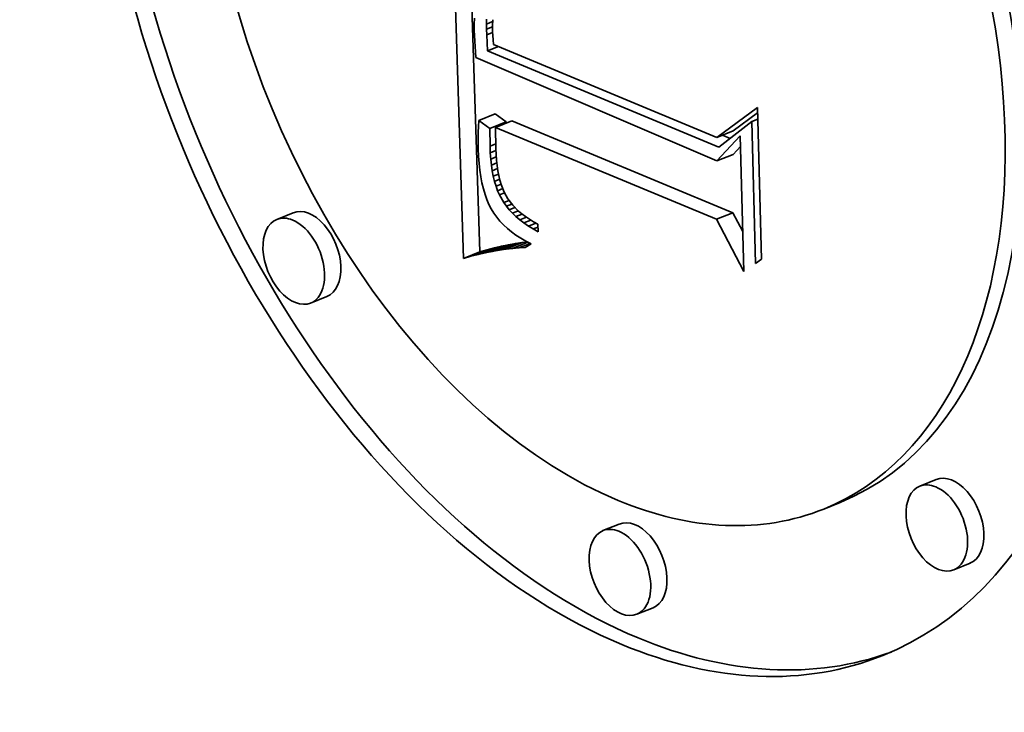
# Model space of a CAD drawing. Extents: x 0 to 10.8, y 0 to 8.3.
# Drawn here: x 9.6 to 9.6, y 4.3 to 4.3 of the extents above; entities that cross this region are included whole.
import ezdxf

# ---------------------------------------------------------------- set-up
doc = ezdxf.new("R2010")
doc.units = 0
doc.header["$MEASUREMENT"] = 0
doc.layers.get('0').update_dxf_attribs({"lineweight": 13})

msp = doc.modelspace()

# ---------------------------------------------------------------- linework, layer by layer
at = {"color": 7, "lineweight": 35, "ltscale": 0.000384871}
msp.add_line((9.611619, 4.307072), (9.611128, 4.322459), dxfattribs=at)
at = {"color": 7, "lineweight": 35, "ltscale": 0.000356746}
msp.add_line((9.612323, 4.307356), (9.611868, 4.321619), dxfattribs=at)
at = {"color": 7, "lineweight": 35, "ltscale": 6.37177e-06}
msp.add_line((9.61209, 4.317443), (9.612084, 4.317189), dxfattribs=at)
at = {"color": 7, "lineweight": 35, "ltscale": 5.23061e-06}
msp.add_line((9.612617, 4.317184), (9.612619, 4.317393), dxfattribs=at)
at = {"color": 7, "lineweight": 35, "ltscale": 6.2042e-06}
msp.add_line((9.612881, 4.317374), (9.612873, 4.317126), dxfattribs=at)
at = {"color": 7, "lineweight": 35, "ltscale": 6.8184e-06}
msp.add_line((9.612084, 4.317189), (9.612087, 4.316916), dxfattribs=at)
at = {"color": 7, "lineweight": 35, "ltscale": 5.78475e-06}
msp.add_line((9.612087, 4.316916), (9.612094, 4.316685), dxfattribs=at)
at = {"color": 7, "lineweight": 35, "ltscale": 7.05354e-06}
msp.add_line((9.612617, 4.317184), (9.612878, 4.31729), dxfattribs=at)
at = {"color": 7, "lineweight": 35, "ltscale": 5.62644e-06}
msp.add_line((9.612618, 4.316959), (9.612617, 4.317184), dxfattribs=at)
at = {"color": 7, "lineweight": 35, "ltscale": 6.88535e-06}
msp.add_line((9.612618, 4.316959), (9.612874, 4.317062), dxfattribs=at)
at = {"color": 7, "lineweight": 35, "ltscale": 6.01617e-06}
msp.add_line((9.612623, 4.316719), (9.612618, 4.316959), dxfattribs=at)
at = {"color": 7, "lineweight": 35, "ltscale": 6.46181e-06}
msp.add_line((9.612873, 4.317126), (9.612875, 4.316867), dxfattribs=at)
at = {"color": 7, "lineweight": 35, "ltscale": 5.81945e-06}
msp.add_line((9.612094, 4.316685), (9.612105, 4.316452), dxfattribs=at)
at = {"color": 7, "lineweight": 35, "ltscale": 6.8502e-06}
msp.add_line((9.612623, 4.316719), (9.612877, 4.316821), dxfattribs=at)
at = {"color": 7, "lineweight": 35, "ltscale": 1.74082e-05}
msp.add_line((9.61265, 4.316023), (9.612623, 4.316719), dxfattribs=at)
at = {"color": 7, "lineweight": 35, "ltscale": 4.50834e-06}
msp.add_line((9.612875, 4.316867), (9.612882, 4.316687), dxfattribs=at)
at = {"color": 7, "lineweight": 35, "ltscale": 4.68293e-06}
msp.add_line((9.612882, 4.316687), (9.612895, 4.3165), dxfattribs=at)
at = {"color": 7, "lineweight": 35, "ltscale": 4.86216e-06}
msp.add_line((9.612895, 4.3165), (9.612912, 4.316307), dxfattribs=at)
at = {"color": 7, "lineweight": 35, "ltscale": 5.85354e-06}
msp.add_line((9.612105, 4.316452), (9.612118, 4.316218), dxfattribs=at)
at = {"color": 7, "lineweight": 35, "ltscale": 5.89172e-06}
msp.add_line((9.612118, 4.316218), (9.612135, 4.315983), dxfattribs=at)
at = {"color": 7, "lineweight": 35, "ltscale": 1.29218e-05}
msp.add_line((9.61265, 4.316023), (9.613129, 4.316216), dxfattribs=at)
at = {"color": 7, "lineweight": 35, "ltscale": 0.000261061}
msp.add_line((9.612912, 4.316307), (9.622552, 4.312292), dxfattribs=at)
at = {"color": 7, "lineweight": 35, "ltscale": 5.92925e-06}
msp.add_line((9.612135, 4.315983), (9.612155, 4.315747), dxfattribs=at)
at = {"color": 7, "lineweight": 35, "ltscale": 0.000282866}
msp.add_line((9.612155, 4.315747), (9.62255, 4.311279), dxfattribs=at)
at = {"color": 7, "lineweight": 35, "ltscale": 0.000270383}
msp.add_line((9.622639, 4.311876), (9.61265, 4.316023), dxfattribs=at)
at = {"color": 7, "lineweight": 35, "ltscale": 5.43272e-05}
msp.add_line((9.622552, 4.312292), (9.624302, 4.313581), dxfattribs=at)
at = {"color": 7, "lineweight": 35, "ltscale": 0.000163708}
msp.add_line((9.624302, 4.313581), (9.624471, 4.307035), dxfattribs=at)
at = {"color": 7, "lineweight": 35, "ltscale": 1.89669e-05}
for p, q in [((9.612282, 4.31302), (9.612985, 4.313304)), ((9.612755, 4.312684), (9.613459, 4.312968)), ((9.613001, 4.312721), (9.613704, 4.313005)), ((9.622552, 4.312292), (9.623256, 4.312576)), ((9.62255, 4.311279), (9.623254, 4.311563)), ((9.604278, 4.309042), (9.603574, 4.308758)), ((9.622539, 4.308762), (9.623242, 4.309045)), ((9.612559, 4.307313), (9.613263, 4.307597)), ((9.612861, 4.307374), (9.613564, 4.307658)), ((9.613156, 4.307426), (9.61386, 4.30771)), ((9.613446, 4.307468), (9.61415, 4.307752)), ((9.611619, 4.307072), (9.612323, 4.307356)), ((9.611938, 4.307162), (9.612642, 4.307446)), ((9.612252, 4.307242), (9.612955, 4.307526)), ((9.605734, 4.305431), (9.60503, 4.305147)), ((9.632009, 4.297529), (9.631306, 4.297245)), ((9.627862, 4.29654), (9.627159, 4.296256)), ((9.618341, 4.29561), (9.617637, 4.295326)), ((9.633466, 4.293918), (9.632762, 4.293634)), ((9.619797, 4.291999), (9.619094, 4.291715))]:
    msp.add_line(p, q, dxfattribs=at)
at = {"color": 7, "lineweight": 35, "ltscale": 1.45096e-05}
for p, q in [((9.613459, 4.312968), (9.612985, 4.313304)), ((9.612755, 4.312684), (9.612282, 4.31302))]:
    msp.add_line(p, q, dxfattribs=at)
at = {"color": 7, "lineweight": 35, "ltscale": 3.26658e-05}
msp.add_line((9.623256, 4.312576), (9.624308, 4.313351), dxfattribs=at)
at = {"color": 7, "lineweight": 35, "ltscale": 6.8322e-06}
msp.add_line((9.624061, 4.312984), (9.624315, 4.313086), dxfattribs=at)
at = {"color": 7, "lineweight": 35, "ltscale": 6.18019e-06}
msp.add_line((9.612268, 4.31277), (9.612258, 4.312523), dxfattribs=at)
at = {"color": 7, "lineweight": 35, "ltscale": 6.26154e-06}
msp.add_line((9.612282, 4.31302), (9.612268, 4.31277), dxfattribs=at)
at = {"color": 7, "lineweight": 35, "ltscale": 1.91165e-05}
msp.add_line((9.612765, 4.311919), (9.612755, 4.312684), dxfattribs=at)
at = {"color": 7, "lineweight": 35, "ltscale": 0.000258183}
for p, q in [((9.622539, 4.308762), (9.613001, 4.312721)), ((9.623242, 4.309045), (9.613704, 4.313005))]:
    msp.add_line(p, q, dxfattribs=at)
at = {"color": 7, "lineweight": 35, "ltscale": 2.26382e-05}
msp.add_line((9.613001, 4.312721), (9.613015, 4.311816), dxfattribs=at)
at = {"color": 7, "lineweight": 35, "ltscale": 1.53427e-06}
msp.add_line((9.61346, 4.312906), (9.613459, 4.312968), dxfattribs=at)
at = {"color": 7, "lineweight": 35, "ltscale": 4.50731e-05}
msp.add_line((9.624061, 4.312984), (9.622639, 4.311876), dxfattribs=at)
at = {"color": 7, "lineweight": 35, "ltscale": 0.000153457}
msp.add_line((9.624219, 4.306847), (9.624061, 4.312984), dxfattribs=at)
at = {"color": 7, "lineweight": 35, "ltscale": 6.01319e-06}
msp.add_line((9.612253, 4.312279), (9.612252, 4.312039), dxfattribs=at)
at = {"color": 7, "lineweight": 35, "ltscale": 6.09505e-06}
msp.add_line((9.612258, 4.312523), (9.612253, 4.312279), dxfattribs=at)
at = {"color": 7, "lineweight": 35, "ltscale": 3.68576e-05}
msp.add_line((9.62255, 4.311279), (9.623556, 4.312357), dxfattribs=at)
at = {"color": 7, "lineweight": 35, "ltscale": 8.92658e-06}
msp.add_line((9.623121, 4.312252), (9.622792, 4.312388), dxfattribs=at)
at = {"color": 7, "lineweight": 35, "ltscale": 0.000146406}
msp.add_line((9.623556, 4.312357), (9.623707, 4.306503), dxfattribs=at)
at = {"color": 7, "lineweight": 35, "ltscale": 5.93345e-06}
msp.add_line((9.612252, 4.312039), (9.612256, 4.311801), dxfattribs=at)
at = {"color": 7, "lineweight": 35, "ltscale": 8.08961e-06}
msp.add_line((9.612256, 4.311801), (9.61227, 4.311478), dxfattribs=at)
at = {"color": 7, "lineweight": 35, "ltscale": 6.63338e-06}
msp.add_line((9.612765, 4.311919), (9.613011, 4.312019), dxfattribs=at)
at = {"color": 7, "lineweight": 35, "ltscale": 7.14467e-06}
msp.add_line((9.612777, 4.311634), (9.612765, 4.311919), dxfattribs=at)
at = {"color": 7, "lineweight": 35, "ltscale": 6.45154e-06}
msp.add_line((9.613015, 4.311816), (9.613025, 4.311558), dxfattribs=at)
at = {"color": 7, "lineweight": 35, "ltscale": 1.15118e-05}
msp.add_line((9.623254, 4.311563), (9.623568, 4.3119), dxfattribs=at)
at = {"color": 7, "lineweight": 35, "ltscale": 7.74979e-06}
msp.add_line((9.61227, 4.311478), (9.612292, 4.311169), dxfattribs=at)
at = {"color": 7, "lineweight": 35, "ltscale": 6.49491e-06}
msp.add_line((9.612777, 4.311634), (9.613018, 4.311731), dxfattribs=at)
at = {"color": 7, "lineweight": 35, "ltscale": 6.83952e-06}
msp.add_line((9.612797, 4.311361), (9.612777, 4.311634), dxfattribs=at)
at = {"color": 7, "lineweight": 35, "ltscale": 6.34495e-06}
msp.add_line((9.612797, 4.311361), (9.613033, 4.311456), dxfattribs=at)
at = {"color": 7, "lineweight": 35, "ltscale": 6.53509e-06}
msp.add_line((9.612826, 4.311101), (9.612797, 4.311361), dxfattribs=at)
at = {"color": 7, "lineweight": 35, "ltscale": 6.16326e-06}
msp.add_line((9.613025, 4.311558), (9.613043, 4.311312), dxfattribs=at)
at = {"color": 7, "lineweight": 35, "ltscale": 7.41352e-06}
msp.add_line((9.612292, 4.311169), (9.612325, 4.310874), dxfattribs=at)
at = {"color": 7, "lineweight": 35, "ltscale": 6.20002e-06}
msp.add_line((9.612826, 4.311101), (9.613056, 4.311194), dxfattribs=at)
at = {"color": 7, "lineweight": 35, "ltscale": 6.24692e-06}
msp.add_line((9.612863, 4.310854), (9.612826, 4.311101), dxfattribs=at)
at = {"color": 7, "lineweight": 35, "ltscale": 6.07194e-06}
msp.add_line((9.612863, 4.310854), (9.613088, 4.310945), dxfattribs=at)
at = {"color": 7, "lineweight": 35, "ltscale": 5.88057e-06}
msp.add_line((9.613043, 4.311312), (9.613068, 4.311078), dxfattribs=at)
at = {"color": 7, "lineweight": 35, "ltscale": 5.60593e-06}
msp.add_line((9.613068, 4.311078), (9.613101, 4.310857), dxfattribs=at)
at = {"color": 7, "lineweight": 35, "ltscale": 7.0975e-06}
msp.add_line((9.612325, 4.310874), (9.612367, 4.310593), dxfattribs=at)
at = {"color": 7, "lineweight": 35, "ltscale": 6.77994e-06}
msp.add_line((9.612367, 4.310593), (9.612419, 4.310327), dxfattribs=at)
at = {"color": 7, "lineweight": 35, "ltscale": 5.96665e-06}
msp.add_line((9.612908, 4.31062), (9.612863, 4.310854), dxfattribs=at)
at = {"color": 7, "lineweight": 35, "ltscale": 5.95883e-06}
msp.add_line((9.612908, 4.31062), (9.613129, 4.310709), dxfattribs=at)
at = {"color": 7, "lineweight": 35, "ltscale": 5.69206e-06}
msp.add_line((9.612962, 4.310398), (9.612908, 4.31062), dxfattribs=at)
at = {"color": 7, "lineweight": 35, "ltscale": 5.33861e-06}
msp.add_line((9.613101, 4.310857), (9.613141, 4.310647), dxfattribs=at)
at = {"color": 7, "lineweight": 35, "ltscale": 5.0861e-06}
msp.add_line((9.613141, 4.310647), (9.613188, 4.310449), dxfattribs=at)
at = {"color": 7, "lineweight": 35, "ltscale": 6.48444e-06}
msp.add_line((9.612419, 4.310327), (9.61248, 4.310075), dxfattribs=at)
at = {"color": 7, "lineweight": 35, "ltscale": 5.86524e-06}
msp.add_line((9.612962, 4.310398), (9.613179, 4.310486), dxfattribs=at)
at = {"color": 7, "lineweight": 35, "ltscale": 5.43554e-06}
msp.add_line((9.613024, 4.31019), (9.612962, 4.310398), dxfattribs=at)
at = {"color": 7, "lineweight": 35, "ltscale": 5.79814e-06}
msp.add_line((9.613024, 4.31019), (9.613239, 4.310277), dxfattribs=at)
at = {"color": 7, "lineweight": 35, "ltscale": 5.20135e-06}
msp.add_line((9.613094, 4.309994), (9.613024, 4.31019), dxfattribs=at)
at = {"color": 7, "lineweight": 35, "ltscale": 4.83705e-06}
msp.add_line((9.613188, 4.310449), (9.613243, 4.310263), dxfattribs=at)
at = {"color": 7, "lineweight": 35, "ltscale": 9.00999e-06}
msp.add_line((9.613243, 4.310263), (9.613374, 4.309928), dxfattribs=at)
at = {"color": 7, "lineweight": 35, "ltscale": 6.20033e-06}
msp.add_line((9.61248, 4.310075), (9.612551, 4.309837), dxfattribs=at)
at = {"color": 7, "lineweight": 35, "ltscale": 5.94043e-06}
msp.add_line((9.612551, 4.309837), (9.612631, 4.309614), dxfattribs=at)
at = {"color": 7, "lineweight": 35, "ltscale": 5.91254e-06}
msp.add_line((9.613094, 4.309994), (9.613314, 4.310083), dxfattribs=at)
at = {"color": 7, "lineweight": 35, "ltscale": 4.97187e-06}
msp.add_line((9.613173, 4.309812), (9.613094, 4.309994), dxfattribs=at)
at = {"color": 7, "lineweight": 35, "ltscale": 5.85779e-06}
msp.add_line((9.613173, 4.309812), (9.61339, 4.309899), dxfattribs=at)
at = {"color": 7, "lineweight": 35, "ltscale": 9.49179e-06}
msp.add_line((9.613358, 4.30948), (9.613173, 4.309812), dxfattribs=at)
at = {"color": 7, "lineweight": 35, "ltscale": 8.34573e-06}
msp.add_line((9.613374, 4.309928), (9.613537, 4.309637), dxfattribs=at)
at = {"color": 7, "lineweight": 35, "ltscale": 5.69399e-06}
msp.add_line((9.612631, 4.309614), (9.612721, 4.309404), dxfattribs=at)
at = {"color": 7, "lineweight": 35, "ltscale": 5.47303e-06}
msp.add_line((9.612721, 4.309404), (9.612821, 4.30921), dxfattribs=at)
at = {"color": 7, "lineweight": 35, "ltscale": 6.14975e-06}
msp.add_line((9.613358, 4.30948), (9.613587, 4.309572), dxfattribs=at)
at = {"color": 7, "lineweight": 35, "ltscale": 4.81447e-06}
msp.add_line((9.61347, 4.309323), (9.613358, 4.30948), dxfattribs=at)
at = {"color": 7, "lineweight": 35, "ltscale": 6.3305e-06}
msp.add_line((9.61347, 4.309323), (9.613705, 4.309418), dxfattribs=at)
at = {"color": 7, "lineweight": 35, "ltscale": 4.93698e-06}
msp.add_line((9.613595, 4.30917), (9.61347, 4.309323), dxfattribs=at)
at = {"color": 7, "lineweight": 35, "ltscale": 8.52165e-06}
msp.add_line((9.613537, 4.309637), (9.613745, 4.309366), dxfattribs=at)
at = {"color": 7, "lineweight": 35, "ltscale": 6.63167e-06}
msp.add_line((9.613595, 4.30917), (9.613841, 4.30927), dxfattribs=at)
at = {"color": 7, "lineweight": 35, "ltscale": 8.96805e-06}
msp.add_line((9.613745, 4.309366), (9.613998, 4.309112), dxfattribs=at)
at = {"color": 7, "lineweight": 35, "ltscale": 5.37942e-06}
msp.add_line((9.612821, 4.30921), (9.612932, 4.309025), dxfattribs=at)
at = {"color": 7, "lineweight": 35, "ltscale": 5.41267e-06}
msp.add_line((9.612932, 4.309025), (9.613057, 4.308848), dxfattribs=at)
at = {"color": 7, "lineweight": 35, "ltscale": 5.46902e-06}
msp.add_line((9.613057, 4.308848), (9.613195, 4.308679), dxfattribs=at)
at = {"color": 7, "lineweight": 35, "ltscale": 5.07431e-06}
msp.add_line((9.613733, 4.309022), (9.613595, 4.30917), dxfattribs=at)
at = {"color": 7, "lineweight": 35, "ltscale": 6.83302e-06}
msp.add_line((9.613733, 4.309022), (9.613986, 4.309124), dxfattribs=at)
at = {"color": 7, "lineweight": 35, "ltscale": 5.23449e-06}
msp.add_line((9.613885, 4.308877), (9.613733, 4.309022), dxfattribs=at)
at = {"color": 7, "lineweight": 35, "ltscale": 7.19026e-06}
msp.add_line((9.613885, 4.308877), (9.614151, 4.308985), dxfattribs=at)
at = {"color": 7, "lineweight": 35, "ltscale": 5.4129e-06}
msp.add_line((9.614049, 4.308737), (9.613885, 4.308877), dxfattribs=at)
at = {"color": 7, "lineweight": 35, "ltscale": 4.69825e-06}
msp.add_line((9.613998, 4.309112), (9.614142, 4.308991), dxfattribs=at)
at = {"color": 7, "lineweight": 35, "ltscale": 7.6456e-06}
msp.add_line((9.614049, 4.308737), (9.614333, 4.308851), dxfattribs=at)
at = {"color": 7, "lineweight": 35, "ltscale": 4.85779e-06}
msp.add_line((9.614142, 4.308991), (9.614298, 4.308875), dxfattribs=at)
at = {"color": 7, "lineweight": 35, "ltscale": 5.03177e-06}
msp.add_line((9.614298, 4.308875), (9.614465, 4.308763), dxfattribs=at)
at = {"color": 7, "lineweight": 35, "ltscale": 2.28462e-05}
msp.add_line((9.623662, 4.308234), (9.623242, 4.309045), dxfattribs=at)
at = {"color": 7, "lineweight": 35, "ltscale": 5.55809e-06}
msp.add_line((9.613195, 4.308679), (9.613347, 4.308517), dxfattribs=at)
at = {"color": 7, "lineweight": 35, "ltscale": 5.66552e-06}
msp.add_line((9.613347, 4.308517), (9.613513, 4.308362), dxfattribs=at)
at = {"color": 7, "lineweight": 35, "ltscale": 5.60711e-06}
msp.add_line((9.614228, 4.308601), (9.614049, 4.308737), dxfattribs=at)
at = {"color": 7, "lineweight": 35, "ltscale": 8.16951e-06}
msp.add_line((9.614228, 4.308601), (9.614531, 4.308723), dxfattribs=at)
at = {"color": 7, "lineweight": 35, "ltscale": 5.81574e-06}
msp.add_line((9.614419, 4.308469), (9.614228, 4.308601), dxfattribs=at)
at = {"color": 7, "lineweight": 35, "ltscale": 8.7608e-06}
msp.add_line((9.614419, 4.308469), (9.614744, 4.3086), dxfattribs=at)
at = {"color": 7, "lineweight": 35, "ltscale": 6.03594e-06}
msp.add_line((9.614624, 4.308342), (9.614419, 4.308469), dxfattribs=at)
at = {"color": 7, "lineweight": 35, "ltscale": 5.22069e-06}
msp.add_line((9.614465, 4.308763), (9.614644, 4.308655), dxfattribs=at)
at = {"color": 7, "lineweight": 35, "ltscale": 5.74087e-06}
msp.add_line((9.614624, 4.308342), (9.614837, 4.308427), dxfattribs=at)
at = {"color": 7, "lineweight": 35, "ltscale": 5.42055e-06}
msp.add_line((9.614644, 4.308655), (9.614834, 4.308551), dxfattribs=at)
at = {"color": 7, "lineweight": 35, "ltscale": 8.33066e-06}
msp.add_line((9.614834, 4.308551), (9.614843, 4.308218), dxfattribs=at)
at = {"color": 7, "lineweight": 35, "ltscale": 6.35747e-05}
msp.add_line((9.623707, 4.306503), (9.622539, 4.308762), dxfattribs=at)
at = {"color": 7, "lineweight": 35, "ltscale": 5.80286e-06}
msp.add_line((9.613513, 4.308362), (9.613692, 4.308214), dxfattribs=at)
at = {"color": 7, "lineweight": 35, "ltscale": 5.95923e-06}
msp.add_line((9.613692, 4.308214), (9.613884, 4.308073), dxfattribs=at)
at = {"color": 7, "lineweight": 35, "ltscale": 6.1325e-06}
msp.add_line((9.613884, 4.308073), (9.61409, 4.30794), dxfattribs=at)
at = {"color": 7, "lineweight": 35, "ltscale": 6.27165e-06}
msp.add_line((9.614843, 4.308218), (9.614624, 4.308342), dxfattribs=at)
at = {"color": 7, "lineweight": 35, "ltscale": 7.88597e-06}
for p, q in [((9.613263, 4.307597), (9.612955, 4.307526)), ((9.612559, 4.307313), (9.612252, 4.307242))]:
    msp.add_line(p, q, dxfattribs=at)
at = {"color": 7, "lineweight": 35, "ltscale": 7.6936e-06}
for p, q in [((9.613564, 4.307658), (9.613263, 4.307597)), ((9.612861, 4.307374), (9.612559, 4.307313))]:
    msp.add_line(p, q, dxfattribs=at)
at = {"color": 7, "lineweight": 35, "ltscale": 7.50365e-06}
for p, q in [((9.61386, 4.30771), (9.613564, 4.307658)), ((9.613156, 4.307426), (9.612861, 4.307374))]:
    msp.add_line(p, q, dxfattribs=at)
at = {"color": 7, "lineweight": 35, "ltscale": 1.79896e-05}
msp.add_line((9.61373, 4.307501), (9.614397, 4.30777), dxfattribs=at)
at = {"color": 7, "lineweight": 35, "ltscale": 7.32257e-06}
for p, q in [((9.61415, 4.307752), (9.61386, 4.30771)), ((9.613446, 4.307468), (9.613156, 4.307426))]:
    msp.add_line(p, q, dxfattribs=at)
at = {"color": 7, "lineweight": 35, "ltscale": 1.3119e-05}
msp.add_line((9.614008, 4.307524), (9.614495, 4.307721), dxfattribs=at)
at = {"color": 7, "lineweight": 35, "ltscale": 6.81917e-06}
msp.add_line((9.614281, 4.307538), (9.614008, 4.307524), dxfattribs=at)
at = {"color": 7, "lineweight": 35, "ltscale": 6.33033e-06}
msp.add_line((9.61409, 4.30794), (9.61431, 4.307815), dxfattribs=at)
at = {"color": 7, "lineweight": 35, "ltscale": 5.81333e-06}
msp.add_line((9.614381, 4.307779), (9.61415, 4.307752), dxfattribs=at)
at = {"color": 7, "lineweight": 35, "ltscale": 7.66225e-06}
msp.add_line((9.614543, 4.307696), (9.614281, 4.307538), dxfattribs=at)
at = {"color": 7, "lineweight": 35, "ltscale": 6.53914e-06}
msp.add_line((9.61431, 4.307815), (9.614543, 4.307696), dxfattribs=at)
at = {"color": 7, "lineweight": 35, "ltscale": 8.28162e-06}
for p, q in [((9.611938, 4.307162), (9.611619, 4.307072)), ((9.612642, 4.307446), (9.612323, 4.307356))]:
    msp.add_line(p, q, dxfattribs=at)
at = {"color": 7, "lineweight": 35, "ltscale": 8.08241e-06}
for p, q in [((9.612252, 4.307242), (9.611938, 4.307162)), ((9.612955, 4.307526), (9.612642, 4.307446))]:
    msp.add_line(p, q, dxfattribs=at)
at = {"color": 7, "lineweight": 35, "ltscale": 7.1478e-06}
msp.add_line((9.61373, 4.307501), (9.613446, 4.307468), dxfattribs=at)
at = {"color": 7, "lineweight": 35, "ltscale": 6.98009e-06}
msp.add_line((9.614008, 4.307524), (9.61373, 4.307501), dxfattribs=at)
at = {"color": 7, "lineweight": 35, "ltscale": 7.83428e-06}
msp.add_line((9.624471, 4.307035), (9.624219, 4.306847), dxfattribs=at)
at = {"color": 7, "lineweight": 35, "ltscale": 0.03937}
for centre, major_axis, start_param, end_param in [((8.492786, 5.055506), (0.853228, -2.11499), 0.000026, 1.998424), ((8.164448, 4.923048), (0.853228, -2.11499), 0.000026, 1.998424), ((9.617691, 4.319726), (0.012017, -0.029789), 6.283181, 9.424774), ((9.618394, 4.32001), (-0.012017, 0.029789), 0.019333, 2.596599), ((9.617691, 4.319726), (0.012017, -0.029789), 3.141589, 5.738192), ((9.617691, 4.319726), (0.009468, -0.02347), 6.283181, 9.424774), ((9.617691, 4.319726), (0.009468, -0.02347), 3.141589, 5.738192), ((9.618394, 4.32001), (-0.009468, 0.02347), 3.141589, 5.738192), ((9.605006, 4.307236), (-0.000728, 0.001805), 3.141471, 6.283064), ((9.604302, 4.306952), (0.000728, -0.001805), 2.596599, 3.141471), ((9.604302, 4.306952), (0.000728, -0.001805), 3.141471, 6.283064), ((9.604302, 4.306952), (0.000728, -0.001805), 6.283064, 8.879784), ((9.632737, 4.295723), (-0.000728, 0.001805), 3.141471, 6.283064), ((9.632034, 4.29544), (0.000728, -0.001805), 3.141471, 6.283064), ((9.632034, 4.29544), (0.000728, -0.001805), 2.596599, 3.141471), ((9.632034, 4.29544), (0.000728, -0.001805), 6.283064, 8.879784), ((9.617691, 4.319726), (0.009468, -0.02347), 5.738192, 6.283181), ((9.619069, 4.293805), (-0.000728, 0.001805), 3.141471, 6.283064), ((9.618366, 4.293521), (0.000728, -0.001805), 3.141471, 6.283064), ((9.618366, 4.293521), (0.000728, -0.001805), 2.596599, 3.141471), ((9.618366, 4.293521), (0.000728, -0.001805), 6.283064, 8.879784), ((9.618394, 4.32001), (-0.012017, 0.029789), 2.596599, 3.12274), ((9.617691, 4.319726), (0.012017, -0.029789), 5.738192, 6.283181)]:
    msp.add_ellipse(centre, major_axis=major_axis, ratio=0.616564, start_param=start_param, end_param=end_param, dxfattribs=at)

doc.saveas('drawing.dxf')
